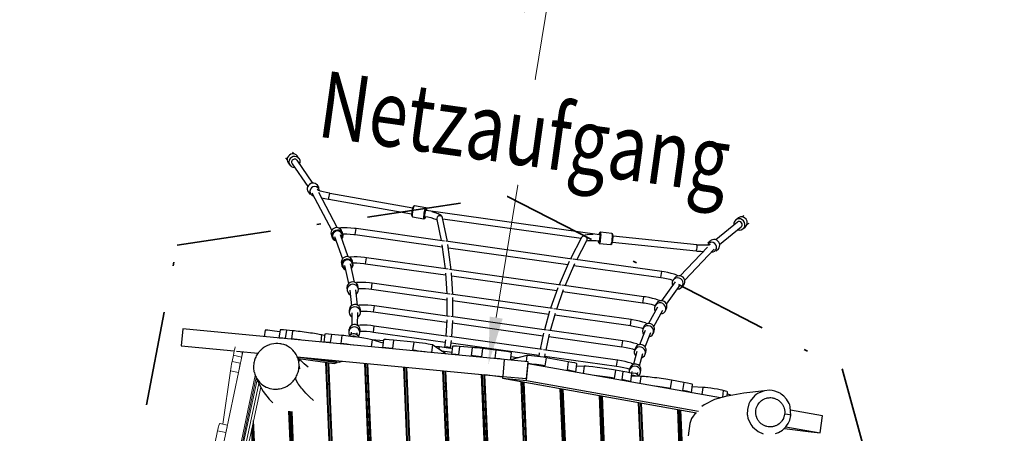
# Model space of a CAD drawing. Units: millimetres. Extents: x -338 to -151, y 67 to 176.
# Drawn here: x -308 to -282, y 129 to 140 of the extents above; entities that cross this region are included whole.
import ezdxf
from ezdxf.enums import TextEntityAlignment as Align

# ---------------------------------------------------------------- set-up
doc = ezdxf.new("R2010")
doc.units = ezdxf.units.MM
doc.header["$LTSCALE"] = 5
for name, pattern in [('AUSGEZOGEN', [0]), ('DASHDOT', [1, 0.5, -0.25, 0, -0.25]), ('DASHED2', [0.375, 0.25, -0.125])]:
    doc.linetypes.add(name, pattern=pattern)
for name, color, linetype, true_color in [('Bemaßung', 7, 'Continuous', 0x008000), ('Fallbereich', 7, 'Continuous', 0xe060a0), ('Ketten', 9, 'Continuous', 0x808080), ('Mechanische Komponenten allgemein', 9, 'Continuous', 0x808080), ('Netze', 5, 'Continuous', 0x0000ff), ('Pfosten', 7, 'Continuous', 0xc09000), ('Podestbrett', 7, 'Continuous', 0xc09000), ('Riegel', 7, 'Continuous', 0xc09000), ('Schraffur', 7, 'Continuous', 0x101010), ('Seitenwandbrett', 7, 'Continuous', 0xc09000), ('Text', 7, 'Continuous', 0x403000), ('Unterzug', 7, 'Continuous', 0xc09000)]:
    doc.layers.add(name, color=color, linetype=linetype, true_color=true_color)
doc.styles.add('Calibri', font='arial.ttf')
doc.dimstyles.new('ISO-25', dxfattribs={"dimtxt": 2.5, "dimasz": 2.5, "dimexe": 1.25, "dimexo": 0.625, "dimtad": 1, "dimtxsty": 'Standard', "dimcen": 2.5, "dimadec": 0, "dimazin": 0, "dimtfac": 1, "dimtmove": 0, "dimatfit": 3, "dimfxl": 1, "dimarcsym": 0})

# ---------------------------------------------------------------- blocks, each defined once
blk = doc.blocks.new('*D11')
at = {"layer": 'Bemaßung', "linetype": 'AUSGEZOGEN', "lineweight": 18, "true_color": 0x008000}
for points in [[(-328.353, 153.957), (-328.661, 151.796), (-328.044, 151.796)], [(-328.353, 91.957), (-328.044, 94.118), (-328.661, 94.118)]]:
    blk.add_hatch(color=96, dxfattribs=at).paths.add_polyline_path(points, flags=0)
at = {"layer": 'Bemaßung', "color": 96, "linetype": 'AUSGEZOGEN', "lineweight": 18, "true_color": 0x008000}
for p, q in [((-325.353, 153.957), (-329.764, 153.957)), ((-328.353, 151.796), (-328.353, 94.118)), ((-325.353, 91.957), (-329.764, 91.957))]:
    blk.add_line(p, q, dxfattribs=at)
at = {"color": 96, "linetype": 'AUSGEZOGEN', "lineweight": 18, "true_color": 0x008000}
blk.add_wipeout([(-328.6, 120.211), (-328.6, 125.703), (-332.551, 125.703), (-332.551, 120.211)], dxfattribs=at).dxf.layer = 'Bemaßung'
at = {"layer": 'Bemaßung', "color": 96, "linetype": 'AUSGEZOGEN', "lineweight": 18, "true_color": 0x008000, "style": 'Calibri', "width": 0.78634}
blk.add_text('6.20', height=2.4694, rotation=90, dxfattribs=at).set_placement((-329.34, 120.211), (-329.34, 125.485), align=Align.FIT)
blk = doc.blocks.new('*D12')
at = {"layer": 'Bemaßung', "linetype": 'AUSGEZOGEN', "lineweight": 18, "true_color": 0x008000}
for points in [[(-326.32, 86.284), (-324.159, 85.975), (-324.159, 86.592)], [(-266.32, 86.284), (-268.481, 86.592), (-268.481, 85.975)]]:
    blk.add_hatch(color=96, dxfattribs=at).paths.add_polyline_path(points, flags=0)
at = {"layer": 'Bemaßung', "color": 96, "linetype": 'AUSGEZOGEN', "lineweight": 18, "true_color": 0x008000}
for p, q in [((-326.32, 89.284), (-326.32, 84.873)), ((-266.32, 89.284), (-266.32, 84.873)), ((-324.159, 86.284), (-268.481, 86.284))]:
    blk.add_line(p, q, dxfattribs=at)
at = {"color": 96, "linetype": 'AUSGEZOGEN', "lineweight": 18, "true_color": 0x008000}
blk.add_wipeout([(-299.066, 86.531), (-293.574, 86.531), (-293.574, 90.482), (-299.066, 90.482)], dxfattribs=at).dxf.layer = 'Bemaßung'
at = {"layer": 'Bemaßung', "color": 96, "linetype": 'AUSGEZOGEN', "lineweight": 18, "true_color": 0x008000, "style": 'Calibri', "width": 0.78634}
blk.add_text('6.00', height=2.4694, dxfattribs=at).set_placement((-299.066, 87.271), (-293.792, 87.271), align=Align.FIT)
blk = doc.blocks.new('*D14')
at = {"layer": 'Bemaßung', "linetype": 'AUSGEZOGEN', "lineweight": 18, "true_color": 0x008000}
for points in [[(-292.105, 152.562), (-292.478, 151.372), (-292.13, 151.315)], [(-295.607, 131.146), (-295.234, 132.337), (-295.582, 132.393)]]:
    blk.add_hatch(color=96, dxfattribs=at).paths.add_polyline_path(points, flags=0)
at = {"layer": 'Bemaßung', "color": 96, "linetype": 'AUSGEZOGEN', "lineweight": 18, "true_color": 0x008000}
for p, q in [((-292.105, 152.562), (-292.105, 152.562)), ((-292.304, 151.343), (-295.408, 132.365)), ((-295.607, 131.146), (-295.607, 131.146))]:
    blk.add_line(p, q, dxfattribs=at)
at = {"color": 96, "linetype": 'AUSGEZOGEN', "lineweight": 18, "true_color": 0x008000}
blk.add_wipeout([(-294.248, 140.328), (-293.742, 143.426), (-295.97, 143.79), (-296.477, 140.693)], dxfattribs=at).dxf.layer = 'Bemaßung'
at = {"layer": 'Bemaßung', "color": 96, "linetype": 'AUSGEZOGEN', "lineweight": 18, "true_color": 0x008000, "style": 'Calibri', "width": 0.78634}
blk.add_text('2.17', height=1.4111, rotation=80.7126, dxfattribs=at).set_placement((-294.666, 140.397), (-294.18, 143.371), align=Align.FIT)
blk = doc.blocks.new('Kette_Verpressung_5_Glieder_nNn019')
at = {"layer": 'Mechanische Komponenten allgemein', "color": 8, "linetype": 'AUSGEZOGEN', "lineweight": 25, "true_color": 0x808080}
for centre, major_axis, start_param, end_param in [((-291.767, 130.683), (-0.148, 0.023), 4.326894, 5.214827), ((-291.757, 130.743), (0.148, -0.023), 0.609714, 2.087422)]:
    blk.add_ellipse(centre, major_axis=major_axis, ratio=0.980576, start_param=start_param, end_param=end_param, dxfattribs=at)
blk = doc.blocks.new('Kette_Verpressung_5_Glieder_nNn020')
at = {"layer": 'Mechanische Komponenten allgemein', "color": 8, "linetype": 'AUSGEZOGEN', "lineweight": 25, "true_color": 0x808080}
for centre, major_axis, start_param, end_param in [((-299.184, 131.787), (0.148, -0.023), 0.493447, 2.690111), ((-299.194, 131.727), (-0.148, 0.023), 4.226245, 5.239757)]:
    blk.add_ellipse(centre, major_axis=major_axis, ratio=0.980576, start_param=start_param, end_param=end_param, dxfattribs=at)
blk = doc.blocks.new('Kette_Verpressung_5_Glieder_nNn021')
at = {"layer": 'Mechanische Komponenten allgemein', "color": 8, "linetype": 'AUSGEZOGEN', "lineweight": 25, "true_color": 0x808080}
blk.add_ellipse((-296.709, 131.439), major_axis=(0.148, -0.023), ratio=0.980576, start_param=1.00352, end_param=2.201187, dxfattribs=at)
blk = doc.blocks.new('2_1_030_250_Netzaufgang_BT_nNn018')
at = {"layer": 'Ketten', "color": 8, "linetype": 'AUSGEZOGEN', "lineweight": 25, "true_color": 0x808080}
for p, q in [((-300.992, 136.601), (-300.948, 136.55)), ((-300.765, 136.705), (-300.804, 136.749)), ((-288.841, 135.068), (-288.89, 135.036)), ((-288.757, 134.836), (-288.7, 134.873))]:
    blk.add_line(p, q, dxfattribs=at)
at = {"layer": 'Mechanische Komponenten allgemein', "color": 8, "linetype": 'AUSGEZOGEN', "lineweight": 25, "true_color": 0x808080}
for p, q in [((-300.636, 136.587), (-300.682, 136.654)), ((-300.919, 136.47), (-300.873, 136.403)), ((-300.103, 135.81), (-300.149, 135.876)), ((-300.387, 135.693), (-300.341, 135.626)), ((-297.577, 135.332), (-297.599, 135.316)), ((-297.271, 135.281), (-297.572, 135.334)), ((-297.251, 135.254), (-297.267, 135.277)), ((-297.644, 135.065), (-297.628, 135.042)), ((-297.624, 135.038), (-297.323, 134.985)), ((-297.318, 134.987), (-297.295, 135.003)), ((-288.984, 135.01), (-289.047, 134.958)), ((-288.869, 134.716), (-288.807, 134.768)), ((-299.785, 134.566), (-299.762, 134.501)), ((-299.472, 134.58), (-299.495, 134.644)), ((-292.647, 134.628), (-292.667, 134.61)), ((-292.338, 134.598), (-292.641, 134.63)), ((-292.316, 134.573), (-292.333, 134.595)), ((-292.694, 134.357), (-292.677, 134.335)), ((-292.673, 134.332), (-292.369, 134.3)), ((-292.364, 134.302), (-292.343, 134.319)), ((-289.736, 134.391), (-289.794, 134.339)), ((-289.574, 134.135), (-289.516, 134.188)), ((-299.51, 133.798), (-299.496, 133.735)), ((-299.206, 133.812), (-299.22, 133.875)), ((-290.662, 133.428), (-290.706, 133.373)), ((-299.058, 133.112), (-299.064, 133.174)), ((-290.483, 133.172), (-290.439, 133.227)), ((-299.364, 133.155), (-299.357, 133.093)), ((-291.156, 132.741), (-291.187, 132.684)), ((-299.303, 132.556), (-299.304, 132.494)), ((-299.005, 132.512), (-299.004, 132.573)), ((-290.929, 132.531), (-290.898, 132.588)), ((-299.31, 132.054), (-299.317, 131.993)), ((-299.02, 131.952), (-299.013, 132.012)), ((-291.499, 132.11), (-291.522, 132.052)), ((-291.239, 131.952), (-291.215, 132.011)), ((-291.722, 131.549), (-291.738, 131.49)), ((-291.455, 131.392), (-291.439, 131.451)), ((-291.868, 131.007), (-291.877, 130.947)), ((-291.58, 130.906), (-291.571, 130.967))]:
    blk.add_line(p, q, dxfattribs=at)
for centre, major_axis, ratio, start_param, end_param in [((-300.8, 136.562), (0.124, 0.085), 0.965214, 0.062776, 3.204369), ((-300.754, 136.495), (-0.124, -0.085), 0.965214, 2.1351, 7.29083), ((-300.268, 135.785), (-0.124, -0.085), 0.965214, 3.20018, 6.341773), ((-300.219, 135.714), (-0.107, -0.073), 0.965214, 2.664471, 7.066848), ((-297.617, 135.189), (-0.023, -0.128), 0.175185, 3.342131, 6.091024), ((-297.598, 135.186), (0.026, 0.148), 0.175185, 0.004188, 3.145781), ((-297.297, 135.133), (-0.026, -0.148), 0.175185, 2.949432, 6.483723), ((-297.278, 135.129), (0.023, 0.128), 0.175185, 5.392635, 10.321488), ((-288.958, 134.837), (-0.096, 0.116), 0.965214, 2.133773, 7.289711), ((-288.896, 134.889), (0.096, -0.116), 0.965214, 6.224598, 9.36619), ((-299.64, 134.605), (0.141, 0.051), 0.975421, 6.20248, 9.344073), ((-299.617, 134.541), (-0.141, -0.051), 0.975421, 2.133721, 7.290477), ((-299.616, 134.536), (0.122, 0.044), 0.975421, 5.375246, 10.334598), ((-292.677, 134.483), (0.013, 0.129), 0.175185, 2.244905, 7.17378), ((-292.657, 134.481), (-0.016, -0.149), 0.175185, 6.078459, 9.612751), ((-292.353, 134.449), (0.016, 0.149), 0.175185, 3.133216, 6.274808), ((-292.334, 134.447), (-0.013, -0.129), 0.175185, 0.187973, 2.936866), ((-289.688, 134.234), (-0.0876, 0.0961), 0.967873, 2.308885, 6.710399), ((-289.626, 134.289), (-0.101, 0.111), 0.967873, 3.228713, 6.370306), ((-299.365, 133.836), (0.146, 0.033), 0.97791, 0.039402, 3.180995), ((-299.351, 133.773), (-0.146, -0.033), 0.97791, 2.135518, 7.291173), ((-299.35, 133.769), (0.127, 0.028), 0.97791, 5.376922, 10.329657), ((-290.595, 133.273), (-0.116, 0.095), 0.973776, 2.226044, 7.383088), ((-290.55, 133.327), (0.116, -0.095), 0.973776, 6.229893, 9.371486), ((-299.214, 133.164), (0.149, 0.015), 0.979454, 6.244331, 9.385923), ((-299.208, 133.102), (-0.149, -0.015), 0.979454, 2.133588, 7.289259), ((-299.154, 132.503), (-0.15, 0.002), 0.980285, 2.134642, 7.290926), ((-299.153, 132.564), (0.15, -0.002), 0.980285, 0.07415, 3.215743), ((-291.058, 132.608), (-0.132, 0.072), 0.97791, 2.133361, 7.289355), ((-291.027, 132.665), (0.132, -0.072), 0.97791, 6.247972, 9.389565), ((-299.169, 131.972), (-0.149, 0.019), 0.980576, 2.494108, 7.010837), ((-299.161, 132.033), (0.149, -0.019), 0.980576, 6.268364, 9.409957), ((-291.38, 132.002), (-0.139, 0.056), 0.979454, 2.135605, 7.290956), ((-291.357, 132.06), (0.139, -0.056), 0.979454, 0.043043, 3.184636), ((-291.597, 131.441), (-0.145, 0.039), 0.980285, 2.13371, 7.290138), ((-291.581, 131.5), (0.145, -0.039), 0.980285, 6.213223, 9.354816), ((-291.729, 130.927), (-0.148, 0.023), 0.980576, 2.453996, 6.611536), ((-291.719, 130.987), (0.148, -0.023), 0.980576, 0.01901, 3.160602)]:
    blk.add_ellipse(centre, major_axis=major_axis, ratio=ratio, start_param=start_param, end_param=end_param, dxfattribs=at)
at = {"layer": 'Netze', "color": 5, "linetype": 'AUSGEZOGEN', "lineweight": 25, "true_color": 0x0000ff}
for p, q in [((-300.815, 136.442), (-300.403, 135.84)), ((-300.271, 135.931), (-300.688, 136.54)), ((-300.291, 135.677), (-299.769, 134.678)), ((-300.115, 135.74), (-300.155, 135.762)), ((-300.067, 135.722), (-300.115, 135.74)), ((-299.626, 134.751), (-300.112, 135.68)), ((-299.998, 135.7), (-300.069, 135.722)), ((-300.037, 135.545), (-299.95, 135.524)), ((-299.916, 135.68), (-299.998, 135.7)), ((-299.95, 135.524), (-299.855, 135.504)), ((-299.827, 135.662), (-299.916, 135.68)), ((-297.621, 135.271), (-299.819, 135.661)), ((-299.847, 135.503), (-297.649, 135.114)), ((-297.292, 135.05), (-297.221, 135.036)), ((-292.669, 134.563), (-297.263, 135.209)), ((-297.221, 135.036), (-297.139, 135.016)), ((-297.139, 135.016), (-297.068, 134.995)), ((-297.023, 135.148), (-297.1, 135.171)), ((-297.077, 134.998), (-297.02, 134.976)), ((-296.949, 135.119), (-297.013, 135.144)), ((-296.901, 135.095), (-296.949, 135.119)), ((-296.86, 135.063), (-296.889, 135.087)), ((-296.841, 135.039), (-296.849, 135.052)), ((-296.7, 134.383), (-296.827, 135.007)), ((-296.822, 134.985), (-293.154, 134.47)), ((-299.527, 134.742), (-299.572, 134.736)), ((-299.441, 134.746), (-299.515, 134.743)), ((-299.355, 134.745), (-299.441, 134.746)), ((-299.261, 134.739), (-299.355, 134.745)), ((-299.162, 134.729), (-299.261, 134.739)), ((-299.122, 134.724), (-299.162, 134.729)), ((-299.144, 134.565), (-299.122, 134.724)), ((-296.773, 134.393), (-299.122, 134.724)), ((-297.02, 134.976), (-296.983, 134.957)), ((-296.981, 134.967), (-296.868, 134.407)), ((-289.009, 134.899), (-289.579, 134.428)), ((-289.481, 134.302), (-288.915, 134.769)), ((-299.693, 134.515), (-299.482, 133.926)), ((-299.331, 133.979), (-299.538, 134.557)), ((-299.474, 134.585), (-299.444, 134.587)), ((-299.444, 134.587), (-299.363, 134.585)), ((-299.363, 134.585), (-299.275, 134.58)), ((-299.275, 134.58), (-299.182, 134.57)), ((-299.182, 134.57), (-299.144, 134.565)), ((-299.144, 134.565), (-296.838, 134.241)), ((-293.144, 134.49), (-293.437, 133.925)), ((-293.121, 134.516), (-293.134, 134.502)), ((-293.061, 134.549), (-293.097, 134.534)), ((-292.996, 134.564), (-293.048, 134.553)), ((-292.927, 134.57), (-292.996, 134.564)), ((-292.836, 134.572), (-292.916, 134.571)), ((-290.087, 134.293), (-292.308, 134.525)), ((-296.845, 134.292), (-296.763, 133.659)), ((-293.396, 133.919), (-296.742, 134.389)), ((-296.599, 133.636), (-296.685, 134.3)), ((-296.675, 134.218), (-293.508, 133.773)), ((-293.27, 133.901), (-293.006, 134.408)), ((-293.007, 134.398), (-292.967, 134.407)), ((-292.967, 134.407), (-292.906, 134.412)), ((-292.916, 134.411), (-292.841, 134.412)), ((-292.841, 134.412), (-292.756, 134.409)), ((-292.756, 134.409), (-292.685, 134.403)), ((-292.324, 134.366), (-290.104, 134.134)), ((-289.801, 134.231), (-290.524, 133.471)), ((-290.063, 134.29), (-290.087, 134.293)), ((-289.973, 134.284), (-290.063, 134.29)), ((-289.89, 134.282), (-289.973, 134.284)), ((-289.818, 134.284), (-289.89, 134.282)), ((-289.772, 134.289), (-289.822, 134.284)), ((-289.729, 134.3), (-289.772, 134.289)), ((-299.261, 133.97), (-299.291, 133.965)), ((-299.177, 133.975), (-299.249, 133.97)), ((-299.093, 133.974), (-299.177, 133.975)), ((-299, 133.969), (-299.093, 133.974)), ((-298.901, 133.959), (-299, 133.969)), ((-298.846, 133.952), (-298.901, 133.959)), ((-298.868, 133.794), (-298.846, 133.952)), ((-296.676, 133.647), (-298.846, 133.952)), ((-290.407, 133.362), (-289.629, 134.179)), ((-290.104, 134.134), (-290.078, 134.131)), ((-290.078, 134.131), (-289.982, 134.124)), ((-289.982, 134.124), (-289.904, 134.122)), ((-299.427, 133.749), (-299.319, 133.268)), ((-299.163, 133.303), (-299.272, 133.79)), ((-299.206, 133.813), (-299.179, 133.815)), ((-299.179, 133.815), (-299.1, 133.814)), ((-299.1, 133.814), (-299.013, 133.809)), ((-299.013, 133.809), (-298.92, 133.8)), ((-298.92, 133.8), (-298.868, 133.794)), ((-298.868, 133.794), (-296.747, 133.495)), ((-293.475, 133.849), (-293.74, 133.234)), ((-293.576, 133.211), (-293.323, 133.797)), ((-291.016, 133.584), (-293.365, 133.914)), ((-293.344, 133.75), (-291.038, 133.426)), ((-296.75, 133.546), (-296.718, 132.999)), ((-293.695, 133.228), (-296.645, 133.643)), ((-296.556, 132.977), (-296.59, 133.554)), ((-296.585, 133.473), (-293.799, 133.081)), ((-291.038, 133.426), (-291.016, 133.584)), ((-291.038, 133.426), (-290.982, 133.417)), ((-290.956, 133.575), (-291.016, 133.584)), ((-290.858, 133.557), (-290.956, 133.575)), ((-290.768, 133.536), (-290.858, 133.557)), ((-290.687, 133.514), (-290.768, 133.536)), ((-290.62, 133.49), (-290.687, 133.514)), ((-290.58, 133.472), (-290.609, 133.486)), ((-299.118, 133.294), (-299.137, 133.291)), ((-299.036, 133.3), (-299.106, 133.295)), ((-298.954, 133.3), (-299.036, 133.3)), ((-298.861, 133.295), (-298.954, 133.3)), ((-298.763, 133.286), (-298.861, 133.295)), ((-298.694, 133.277), (-298.763, 133.286)), ((-298.716, 133.119), (-298.694, 133.277)), ((-296.637, 132.988), (-298.694, 133.277)), ((-293.772, 133.158), (-293.963, 132.612)), ((-291.494, 132.919), (-293.664, 133.224)), ((-290.661, 133.31), (-291.02, 132.811)), ((-290.982, 133.417), (-290.89, 133.4)), ((-290.89, 133.4), (-290.805, 133.381)), ((-290.89, 132.719), (-290.524, 133.227)), ((-290.805, 133.381), (-290.729, 133.36)), ((-299.287, 133.093), (-299.245, 132.68)), ((-299.086, 132.695), (-299.127, 133.103)), ((-299.061, 133.138), (-299.038, 133.14)), ((-299.038, 133.14), (-298.96, 133.14)), ((-298.96, 133.14), (-298.874, 133.136)), ((-298.874, 133.136), (-298.781, 133.127)), ((-298.781, 133.127), (-298.716, 133.119)), ((-298.716, 133.119), (-296.713, 132.837)), ((-293.913, 132.605), (-296.606, 132.984)), ((-293.802, 132.59), (-293.621, 133.106)), ((-293.637, 133.058), (-291.516, 132.76)), ((-291.516, 132.76), (-291.494, 132.919)), ((-291.449, 132.912), (-291.494, 132.919)), ((-291.352, 132.895), (-291.449, 132.912)), ((-298.985, 132.697), (-299.053, 132.691)), ((-298.904, 132.697), (-298.985, 132.697)), ((-298.813, 132.693), (-298.904, 132.697)), ((-298.715, 132.685), (-298.813, 132.693)), ((-298.633, 132.674), (-298.715, 132.685)), ((-298.656, 132.516), (-298.633, 132.674)), ((-296.641, 132.394), (-298.633, 132.674)), ((-296.712, 132.887), (-296.716, 132.405)), ((-296.556, 132.383), (-296.553, 132.895)), ((-296.553, 132.815), (-294.011, 132.457)), ((-291.516, 132.76), (-291.474, 132.754)), ((-291.474, 132.754), (-291.382, 132.738)), ((-291.382, 132.738), (-291.296, 132.719)), ((-291.128, 132.645), (-291.368, 132.207)), ((-291.26, 132.874), (-291.352, 132.895)), ((-291.296, 132.719), (-291.219, 132.697)), ((-291.177, 132.852), (-291.26, 132.874)), ((-291.219, 132.697), (-291.186, 132.686)), ((-291.108, 132.828), (-291.177, 132.852)), ((-291.062, 132.808), (-291.097, 132.824)), ((-299.234, 132.494), (-299.239, 132.158)), ((-299.08, 132.156), (-299.075, 132.504)), ((-298.986, 132.537), (-298.91, 132.537)), ((-298.91, 132.537), (-298.824, 132.534)), ((-298.824, 132.534), (-298.733, 132.526)), ((-298.733, 132.526), (-298.656, 132.516)), ((-298.656, 132.516), (-296.721, 132.244)), ((-294.073, 132.034), (-296.61, 132.39)), ((-293.989, 132.535), (-294.127, 132.041)), ((-293.968, 132.019), (-293.838, 132.483)), ((-291.826, 132.312), (-293.882, 132.601)), ((-293.852, 132.435), (-291.848, 132.153)), ((-291.227, 132.131), (-290.991, 132.563)), ((-299.012, 132.162), (-299.08, 132.156)), ((-298.922, 132.164), (-299.001, 132.163)), ((-298.831, 132.16), (-298.922, 132.164)), ((-298.734, 132.152), (-298.831, 132.16)), ((-298.641, 132.141), (-298.734, 132.152)), ((-298.664, 131.982), (-298.641, 132.141)), ((-296.676, 131.865), (-298.641, 132.141)), ((-296.717, 132.308), (-296.746, 131.874)), ((-296.587, 131.852), (-296.558, 132.286)), ((-296.562, 132.222), (-294.165, 131.885)), ((-291.848, 132.153), (-291.826, 132.312)), ((-291.848, 132.153), (-291.819, 132.149)), ((-291.795, 132.307), (-291.826, 132.312)), ((-291.819, 132.149), (-291.727, 132.133)), ((-291.697, 132.29), (-291.795, 132.307)), ((-291.727, 132.133), (-291.639, 132.114)), ((-291.604, 132.27), (-291.697, 132.29)), ((-291.639, 132.114), (-291.561, 132.093)), ((-291.52, 132.248), (-291.604, 132.27)), ((-291.448, 132.224), (-291.52, 132.248)), ((-291.396, 132.203), (-291.438, 132.22)), ((-299.249, 131.98), (-299.257, 131.916)), ((-299.097, 131.905), (-299.09, 131.957)), ((-299.001, 132.003), (-298.927, 132.004)), ((-298.927, 132.004), (-298.842, 132.001)), ((-298.842, 132.001), (-298.751, 131.993)), ((-298.751, 131.993), (-298.664, 131.982)), ((-298.664, 131.982), (-296.761, 131.715)), ((-294.186, 131.515), (-296.645, 131.86)), ((-294.152, 131.948), (-294.244, 131.523)), ((-294.085, 131.501), (-293.993, 131.926)), ((-292.05, 131.749), (-294.042, 132.029)), ((-294.007, 131.863), (-292.072, 131.591)), ((-291.457, 132.025), (-291.609, 131.644)), ((-291.561, 132.093), (-291.512, 132.077)), ((-291.46, 131.586), (-291.306, 131.972)), ((-296.753, 131.779), (-296.78, 131.57)), ((-296.62, 131.556), (-296.594, 131.757)), ((-296.603, 131.693), (-294.273, 131.365)), ((-292.072, 131.591), (-292.05, 131.749)), ((-291.933, 131.73), (-292.032, 131.747)), ((-291.839, 131.71), (-291.933, 131.73)), ((-291.754, 131.688), (-291.839, 131.71)), ((-291.681, 131.665), (-291.754, 131.688)), ((-291.623, 131.641), (-291.67, 131.661)), ((-294.263, 131.429), (-294.278, 131.33)), ((-292.189, 131.234), (-294.155, 131.51)), ((-294.12, 131.306), (-294.105, 131.407)), ((-294.114, 131.343), (-292.212, 131.076)), ((-292.055, 131.588), (-291.962, 131.573)), ((-291.962, 131.573), (-291.874, 131.554)), ((-291.874, 131.554), (-291.794, 131.534)), ((-291.794, 131.534), (-291.732, 131.514)), ((-291.673, 131.463), (-291.764, 131.127)), ((-291.61, 131.086), (-291.522, 131.411)), ((-292.212, 131.076), (-292.189, 131.234)), ((-292.205, 131.075), (-292.112, 131.06)), ((-292.083, 131.217), (-292.183, 131.233)), ((-291.989, 131.198), (-292.083, 131.217)), ((-291.903, 131.176), (-291.989, 131.198)), ((-291.828, 131.152), (-291.903, 131.176)), ((-291.764, 131.127), (-291.818, 131.149)), ((-292.112, 131.06), (-292.023, 131.041)), ((-292.023, 131.041), (-291.942, 131.021)), ((-291.942, 131.021), (-291.875, 131)), ((-291.809, 130.934), (-291.816, 130.884)), ((-291.659, 130.854), (-291.65, 130.912))]:
    blk.add_line(p, q, dxfattribs=at)
for centre, major_axis, ratio, start_param, end_param in [((-300.752, 136.491), (0.066, 0.0452), 0.965214, 0.062776, 3.204369), ((-299.833, 135.582), (0.0139, 0.0788), 0.175185, 0.004188, 3.145781), ((-296.904, 134.987), (-0.0784, -0.0159), 0.978233, 3.201373, 6.342965), ((-288.962, 134.834), (-0.051, 0.0617), 0.965214, 3.078817, 6.220409), ((-293.075, 134.449), (0.071, -0.0369), 0.978233, 6.223405, 9.364998), ((-290.095, 134.213), (-0.0083, -0.0796), 0.175185, 6.278997, 9.420589)]:
    blk.add_ellipse(centre, major_axis=major_axis, ratio=ratio, start_param=start_param, end_param=end_param, dxfattribs=at)
for name in ['Kette_Verpressung_5_Glieder_nNn020', 'Kette_Verpressung_5_Glieder_nNn021', 'Kette_Verpressung_5_Glieder_nNn019']:
    blk.add_blockref(name, (0, 0))
blk = doc.blocks.new('Seite 1_nNn025')
at = {"layer": 'Riegel', "color": 42, "linetype": 'AUSGEZOGEN', "lineweight": 25, "true_color": 0xc09000}
for p, q in [((-303.715, 132.064), (-303.758, 131.616)), ((-295.191, 131.254), (-303.715, 132.064)), ((-303.758, 131.616), (-302.352, 131.482)), ((-302.297, 131.477), (-301.72, 131.422)), ((-300.682, 131.324), (-295.233, 130.806)), ((-295.191, 131.254), (-295.233, 130.806)), ((-294.563, 131.195), (-295.191, 131.254)), ((-294.605, 130.747), (-294.563, 131.195)), ((-294.599, 130.693), (-294.557, 131.142)), ((-289.459, 130.236), (-294.557, 131.142)), ((-295.234, 130.806), (-295.239, 130.755)), ((-295.239, 130.755), (-294.599, 130.693)), ((-295.239, 130.755), (-290.097, 129.841)), ((-295.233, 130.806), (-294.605, 130.747)), ((-294.599, 130.693), (-290.042, 129.883)), ((-286.757, 129.756), (-287.601, 129.906)), ((-286.818, 129.31), (-286.757, 129.756)), ((-287.763, 129.426), (-287.132, 129.34)), ((-287.723, 129.471), (-286.818, 129.31)), ((-287.132, 129.34), (-286.818, 129.31))]:
    blk.add_line(p, q, dxfattribs=at)
at = {"layer": 'Seitenwandbrett', "color": 42, "linetype": 'AUSGEZOGEN', "lineweight": 25, "true_color": 0xc09000}
for p, q in [((-301.536, 132.03), (-301.559, 131.859)), ((-301.137, 132.036), (-301.166, 131.822)), ((-300.97, 132.031), (-300.999, 131.813)), ((-300.804, 132.015), (-300.97, 132.031)), ((-300.804, 132.015), (-300.834, 131.797)), ((-300.035, 131.905), (-300.06, 131.717)), ((-299.956, 131.887), (-300.035, 131.905)), ((-299.951, 131.925), (-299.98, 131.709)), ((-299.777, 131.92), (-299.807, 131.702)), ((-299.496, 131.892), (-299.777, 131.92)), ((-299.496, 131.892), (-299.525, 131.674)), ((-298.696, 131.773), (-298.721, 131.59)), ((-298.404, 131.684), (-298.696, 131.773)), ((-298.391, 131.774), (-298.42, 131.561)), ((-298.129, 131.766), (-298.158, 131.548)), ((-297.592, 131.714), (-298.129, 131.766)), ((-297.592, 131.714), (-297.622, 131.496)), ((-297.097, 131.639), (-297.124, 131.438)), ((-296.744, 131.402), (-297.097, 131.639)), ((-296.565, 131.6), (-296.594, 131.388)), ((-296.376, 131.599), (-296.406, 131.381)), ((-296.044, 131.571), (-296.376, 131.599)), ((-296.044, 131.571), (-296.074, 131.354)), ((-295.767, 131.543), (-295.796, 131.325)), ((-295.418, 131.503), (-295.767, 131.543)), ((-295.418, 131.503), (-295.447, 131.285)), ((-295.025, 131.239), (-294.998, 131.434)), ((-294.591, 131.361), (-295.024, 131.248)), ((-294.591, 131.361), (-294.613, 131.199)), ((-300.681, 131.322), (-299.622, 131.177)), ((-300.641, 131.277), (-299.7, 131.148)), ((-300.311, 131.289), (-299.573, 131.185)), ((-299.7, 131.148), (-299.622, 131.177)), ((-299.573, 131.185), (-299.487, 131.21)), ((-294.085, 131.3), (-294.115, 131.083)), ((-293.497, 131.195), (-294.085, 131.3)), ((-293.497, 131.195), (-293.526, 130.977)), ((-293.294, 130.921), (-293.264, 131.139)), ((-293.073, 131.073), (-293.274, 131.064)), ((-293.073, 131.073), (-293.099, 130.883)), ((-292.245, 130.971), (-292.274, 130.753)), ((-292.047, 130.936), (-292.245, 130.971)), ((-292.047, 130.936), (-292.077, 130.718)), ((-291.84, 130.661), (-291.81, 130.879)), ((-291.569, 130.806), (-291.819, 130.812)), ((-291.569, 130.806), (-291.594, 130.615)), ((-290.76, 130.704), (-290.789, 130.487)), ((-290.434, 130.646), (-290.76, 130.704)), ((-290.434, 130.646), (-290.463, 130.428)), ((-290.227, 130.372), (-290.197, 130.589)), ((-289.927, 130.512), (-290.205, 130.53)), ((-289.927, 130.512), (-289.952, 130.323)), ((-289.385, 130.434), (-289.409, 130.25)), ((-289.287, 130.401), (-289.385, 130.434)), ((-289.284, 130.282), (-289.27, 130.391))]:
    blk.add_line(p, q, dxfattribs=at)
for points in [[(-298.395, 131.749), (-298.488, 131.757), (-298.599, 131.766), (-298.695, 131.773)], [(-296.913, 131.586), (-297.043, 131.602)], [(-296.93, 131.548), (-296.93, 131.548), (-296.931, 131.542), (-296.931, 131.54), (-296.933, 131.531), (-296.933, 131.529)], [(-296.933, 131.529), (-296.933, 131.531), (-296.931, 131.54), (-296.931, 131.542)], [(-296.931, 131.542), (-296.93, 131.548), (-296.928, 131.555), (-296.928, 131.555), (-296.926, 131.562), (-296.922, 131.573), (-296.919, 131.581), (-296.916, 131.586), (-296.913, 131.586)], [(-296.913, 131.586), (-296.916, 131.586), (-296.919, 131.581), (-296.922, 131.573), (-296.926, 131.562), (-296.928, 131.555), (-296.929, 131.549)], [(-296.572, 131.544), (-296.671, 131.557), (-296.913, 131.586)], [(-296.867, 131.485), (-296.71, 131.465), (-296.585, 131.45)], [(-294.83, 131.298), (-294.908, 131.31), (-294.955, 131.317), (-295.013, 131.325)]]:
    blk.add_lwpolyline(points, dxfattribs=at)
for centre, major_axis, start_param, end_param in [((-301.239, 131.99), (-0.297, 0.04), 4.390964, 6.282236), ((-300.642, 131.971), (-0.495, 0.067), 5.441207, 6.33691), ((-300.476, 131.955), (-0.495, 0.067), 3.618812, 5.441207), ((-299.457, 131.86), (-0.495, 0.067), 5.421279, 6.370419), ((-299.176, 131.832), (-0.495, 0.067), 3.401474, 5.421279), ((-300.671, 131.753), (-0.495, 0.067), 5.441207, 6.178272), ((-300.506, 131.737), (-0.495, 0.067), 4.748924, 5.441207), ((-299.486, 131.642), (-0.495, 0.067), 5.421279, 6.256926), ((-299.205, 131.614), (-0.495, 0.067), 4.692411, 5.421279), ((-297.599, 131.668), (-0.793, 0.107), 5.450421, 6.316655), ((-297.393, 131.678), (-0.297, 0.04), 3.229305, 5.450421), ((-295.773, 131.495), (-0.793, 0.107), 5.582793, 6.335023), ((-297.628, 131.45), (-0.793, 0.107), 5.450421, 6.169509), ((-297.423, 131.46), (-0.297, 0.04), 4.262287, 5.450421), ((-295.802, 131.277), (-0.793, 0.107), 5.582793, 6.182771), ((-295.47, 131.249), (-0.793, 0.107), 5.141789, 5.582793), ((-295.441, 131.467), (-0.793, 0.107), 5.141789, 5.582793), ((-295.296, 131.474), (-0.297, 0.04), 3.141593, 5.141789), ((-294.295, 131.32), (-0.297, 0.04), 3.933476, 6.178748), ((-295.325, 131.257), (-0.297, 0.04), 4.518209, 5.141789), ((-294.325, 131.102), (-0.297, 0.04), 3.933476, 5.595945), ((-294.057, 131.246), (-0.793, 0.107), 3.141593, 3.933476), ((-292.592, 131.003), (-0.495, 0.067), 3.941812, 6.047932), ((-294.087, 131.028), (-0.793, 0.107), 3.037045, 3.933476), ((-292.621, 130.785), (-0.495, 0.067), 3.941812, 5.079997), ((-292.603, 130.986), (-0.793, 0.107), 3.141593, 3.941812), ((-292.632, 130.769), (-0.793, 0.107), 3.077263, 3.941812), ((-291.108, 130.736), (-0.495, 0.067), 3.93993, 5.9139), ((-291.137, 130.518), (-0.495, 0.067), 3.93993, 4.967735), ((-290.99, 130.697), (-0.793, 0.107), 3.141593, 3.93993), ((-291.02, 130.479), (-0.793, 0.107), 3.162474, 3.93993), ((-289.676, 130.471), (-0.297, 0.04), 3.354727, 5.725324), ((-290.062, 130.498), (-0.793, 0.107), 3.141593, 3.354727), ((-289.489, 130.35), (-0.297, 0.04), 3.160947, 3.927571)]:
    blk.add_ellipse(centre, major_axis=major_axis, ratio=0.043167, start_param=start_param, end_param=end_param, dxfattribs=at)
blk = doc.blocks.new('Ansicht-D_nNn016')
at = {"layer": 'Fallbereich', "color": 233, "linetype": 'DASHED2', "lineweight": 50, "true_color": 0xe060a0}
for centre, start, end in [((-301.602, 131.647), 82.2937, 167.9874), ((-288.508, 129.875), 2.9649, 82.2937)]:
    blk.add_arc(centre, 22, start, end, dxfattribs=at)
at = {"layer": 'Pfosten', "color": 42, "linetype": 'AUSGEZOGEN', "lineweight": 25, "true_color": 0xc09000}
for p, q in [((-300.496, 131.139), (-300.677, 131.311)), ((-300.614, 131.204), (-300.67, 131.3)), ((-300.635, 131.076), (-300.624, 131.008)), ((-300.396, 131.051), (-300.496, 131.139)), ((-301.772, 130.764), (-301.677, 130.562)), ((-301.677, 130.562), (-301.585, 130.406)), ((-299.848, 130.582), (-299.879, 130.609)), ((-301.585, 130.406), (-301.424, 130.205)), ((-288.841, 130.356), (-289.327, 130.275)), ((-288.296, 130.423), (-288.841, 130.356)), ((-301.424, 130.205), (-301.333, 130.107)), ((-289.891, 130.052), (-289.955, 130.005)), ((-289.616, 130.188), (-289.891, 130.052)), ((-289.327, 130.275), (-289.616, 130.188)), ((-290.113, 129.844), (-290.228, 129.685)), ((-300.869, 129.625), (-300.837, 129.592)), ((-290.271, 129.552), (-290.319, 129.23)), ((-290.228, 129.685), (-290.271, 129.552))]:
    blk.add_line(p, q, dxfattribs=at)
for points in [[(-300.75, 130.73), (-300.731, 130.758), (-300.714, 130.786), (-300.698, 130.816), (-300.684, 130.848), (-300.671, 130.88), (-300.66, 130.914), (-300.651, 130.948), (-300.644, 130.984), (-300.638, 131.019), (-300.637, 131.036), (-300.635, 131.056), (-300.634, 131.091), (-300.635, 131.127), (-300.639, 131.162), (-300.644, 131.197), (-300.651, 131.23), (-300.66, 131.263), (-300.67, 131.295), (-300.682, 131.323), (-300.682, 131.325), (-300.696, 131.354), (-300.711, 131.382), (-300.727, 131.409), (-300.744, 131.435), (-300.762, 131.459), (-300.802, 131.503), (-300.844, 131.542), (-300.856, 131.552), (-300.889, 131.576), (-300.937, 131.606), (-300.986, 131.63), (-301.037, 131.649), (-301.089, 131.663), (-301.12, 131.669), (-301.143, 131.673), (-301.197, 131.677), (-301.252, 131.677), (-301.307, 131.672), (-301.362, 131.661), (-301.412, 131.647), (-301.416, 131.645), (-301.47, 131.624), (-301.521, 131.599), (-301.557, 131.577), (-301.569, 131.568), (-301.615, 131.534), (-301.658, 131.494), (-301.663, 131.489), (-301.678, 131.473), (-301.698, 131.45), (-301.717, 131.427), (-301.734, 131.401), (-301.751, 131.375), (-301.767, 131.347), (-301.782, 131.318), (-301.795, 131.288), (-301.806, 131.258), (-301.815, 131.232), (-301.816, 131.226), (-301.825, 131.194), (-301.832, 131.161), (-301.837, 131.127), (-301.84, 131.093), (-301.841, 131.059), (-301.84, 131.026), (-301.838, 130.993), (-301.833, 130.96), (-301.829, 130.938), (-301.827, 130.929), (-301.82, 130.897), (-301.811, 130.867), (-301.8, 130.838), (-301.788, 130.81), (-301.775, 130.783), (-301.761, 130.757), (-301.746, 130.732), (-301.712, 130.686), (-301.704, 130.675), (-301.686, 130.655), (-301.676, 130.644), (-301.636, 130.607), (-301.594, 130.574), (-301.55, 130.546), (-301.504, 130.522), (-301.469, 130.507), (-301.457, 130.502), (-301.408, 130.487), (-301.359, 130.476), (-301.309, 130.469), (-301.257, 130.467), (-301.206, 130.469), (-301.18, 130.471), (-301.154, 130.475), (-301.103, 130.486), (-301.052, 130.502), (-301.001, 130.522), (-300.951, 130.548), (-300.905, 130.577), (-300.903, 130.578), (-300.855, 130.615), (-300.833, 130.635), (-300.811, 130.657), (-300.789, 130.68), (-300.769, 130.704)], [(-287.781, 129.988), (-287.769, 129.952), (-287.765, 129.933), (-287.762, 129.914), (-287.757, 129.877), (-287.757, 129.839), (-287.76, 129.801), (-287.763, 129.783), (-287.767, 129.764), (-287.777, 129.727), (-287.784, 129.709), (-287.791, 129.692), (-287.808, 129.658), (-287.829, 129.626), (-287.84, 129.611), (-287.848, 129.601), (-287.852, 129.597), (-287.865, 129.583), (-287.878, 129.569), (-287.892, 129.557), (-287.907, 129.545), (-287.938, 129.523), (-287.971, 129.505), (-287.988, 129.497), (-288.006, 129.49), (-288.03, 129.482), (-288.041, 129.479), (-288.06, 129.474), (-288.078, 129.471), (-288.116, 129.467), (-288.134, 129.466), (-288.153, 129.466), (-288.191, 129.469), (-288.228, 129.476), (-288.246, 129.481), (-288.247, 129.482), (-288.264, 129.487), (-288.299, 129.501), (-288.332, 129.519), (-288.348, 129.529), (-288.364, 129.539), (-288.379, 129.551), (-288.394, 129.563), (-288.421, 129.59), (-288.43, 129.6), (-288.445, 129.619), (-288.456, 129.634), (-288.466, 129.65), (-288.476, 129.667), (-288.485, 129.684), (-288.492, 129.701), (-288.499, 129.719), (-288.511, 129.755), (-288.515, 129.773), (-288.519, 129.792), (-288.52, 129.8), (-288.523, 129.83), (-288.524, 129.868), (-288.522, 129.887), (-288.52, 129.906), (-288.514, 129.943), (-288.509, 129.962), (-288.503, 129.98), (-288.489, 130.015), (-288.488, 130.017), (-288.481, 130.032), (-288.472, 130.049), (-288.452, 130.081), (-288.428, 130.11), (-288.415, 130.124), (-288.402, 130.138), (-288.373, 130.162), (-288.345, 130.182), (-288.342, 130.184), (-288.326, 130.193), (-288.309, 130.202), (-288.292, 130.21), (-288.274, 130.217), (-288.239, 130.228), (-288.22, 130.233), (-288.202, 130.236), (-288.183, 130.239), (-288.164, 130.24), (-288.145, 130.241), (-288.136, 130.241), (-288.127, 130.241), (-288.089, 130.237), (-288.071, 130.234), (-288.052, 130.23), (-288.034, 130.225), (-288.016, 130.22), (-287.981, 130.205), (-287.948, 130.188), (-287.932, 130.178), (-287.929, 130.176), (-287.916, 130.167), (-287.901, 130.156), (-287.886, 130.143), (-287.86, 130.117), (-287.835, 130.088), (-287.824, 130.072), (-287.814, 130.056), (-287.804, 130.04), (-287.796, 130.023), (-287.789, 130.007)]]:
    blk.add_lwpolyline(points, close=True, dxfattribs=at)
for points in [[(-300.252, 130.164), (-300.359, 130.266), (-300.452, 130.361), (-300.546, 130.464), (-300.57, 130.491), (-300.653, 130.599), (-300.665, 130.617), (-300.72, 130.729), (-300.731, 130.758)], [(-288.001, 129.286), (-287.919, 129.318), (-287.815, 129.381), (-287.726, 129.467), (-287.705, 129.494), (-287.665, 129.553), (-287.624, 129.641), (-287.592, 129.77), (-287.607, 129.998), (-287.622, 130.048), (-287.636, 130.083), (-287.706, 130.204), (-287.776, 130.281), (-287.848, 130.338), (-287.877, 130.356), (-288.019, 130.416), (-288.091, 130.431), (-288.163, 130.436), (-288.296, 130.423), (-288.318, 130.417), (-288.48, 130.347), (-288.522, 130.317), (-288.544, 130.299), (-288.672, 130.145), (-288.696, 130.097), (-288.707, 130.074), (-288.745, 129.929), (-288.748, 129.797), (-288.744, 129.768), (-288.731, 129.7), (-288.658, 129.533), (-288.631, 129.494), (-288.608, 129.465), (-288.46, 129.342), (-288.457, 129.34), (-288.33, 129.285)], [(-299.844, 129.786), (-299.821, 129.765), (-299.813, 129.758)]]:
    blk.add_lwpolyline(points, dxfattribs=at)
blk.add_ellipse((-287.788, 129.797), major_axis=(0.198, -0.026), ratio=0.04065, start_param=6.148961, end_param=7.714503, dxfattribs=at)
at = {"layer": 'Podestbrett', "color": 42, "linetype": 'AUSGEZOGEN', "lineweight": 25, "true_color": 0xc09000}
for p, q in [((-299.933, 131.18), (-299.35, 117.307)), ((-299.319, 117.286), (-299.903, 131.176)), ((-299.873, 131.172), (-299.288, 117.265)), ((-299.257, 117.243), (-299.842, 131.168)), ((-298.901, 131.155), (-298.289, 116.578)), ((-298.258, 116.557), (-298.871, 131.152)), ((-298.841, 131.149), (-298.227, 116.536)), ((-298.196, 116.515), (-298.811, 131.146)), ((-297.866, 131.056), (-297.227, 115.849)), ((-297.196, 115.828), (-297.836, 131.054)), ((-297.806, 131.051), (-297.165, 115.807)), ((-297.134, 115.786), (-297.776, 131.048)), ((-296.831, 130.958), (-296.166, 115.121)), ((-296.135, 115.099), (-296.801, 130.955)), ((-296.771, 130.952), (-296.104, 115.078)), ((-296.073, 115.057), (-296.741, 130.949)), ((-295.175, 116.089), (-295.796, 130.86)), ((-295.145, 116.09), (-295.766, 130.857)), ((-295.736, 130.853), (-295.115, 116.09)), ((-295.085, 116.089), (-295.705, 130.849)), ((-295.236, 130.785), (-295.705, 130.849)), ((-294.757, 130.669), (-294.118, 115.462)), ((-294.089, 115.476), (-294.727, 130.664)), ((-294.697, 130.658), (-294.059, 115.49)), ((-294.03, 115.504), (-294.666, 130.653)), ((-293.718, 130.484), (-293.107, 115.939)), ((-293.078, 115.953), (-293.688, 130.479)), ((-293.658, 130.474), (-293.048, 115.967)), ((-293.019, 115.981), (-293.628, 130.468)), ((-292.68, 130.3), (-292.096, 116.416)), ((-292.067, 116.43), (-292.649, 130.294)), ((-292.619, 130.289), (-292.038, 116.444)), ((-292.008, 116.457), (-292.589, 130.284)), ((-291.641, 130.115), (-291.086, 116.893)), ((-291.056, 116.907), (-291.611, 130.11)), ((-291.581, 130.105), (-291.027, 116.921)), ((-290.997, 116.934), (-291.55, 130.099)), ((-300.91, 129.887), (-300.413, 118.075)), ((-300.382, 118.053), (-300.879, 129.88)), ((-300.849, 129.876), (-300.351, 118.03)), ((-300.32, 118.007), (-300.819, 129.873)), ((-290.602, 129.931), (-290.075, 117.37)), ((-290.045, 117.384), (-290.572, 129.925)), ((-290.542, 129.92), (-290.016, 117.398)), ((-289.986, 117.411), (-290.512, 129.915)), ((-301.865, 129.515), (-301.415, 118.803)), ((-301.384, 118.781), (-301.84, 129.632)), ((-301.446, 118.826), (-301.89, 129.397))]:
    blk.add_line(p, q, dxfattribs=at)
at = {"layer": 'Riegel', "color": 42, "linetype": 'AUSGEZOGEN', "lineweight": 18, "true_color": 0xc09000}
for p, q in [((-302.123, 131.461), (-304.369, 120.81)), ((-303.804, 121.314), (-301.797, 130.831)), ((-303.758, 121.348), (-301.77, 130.773))]:
    blk.add_line(p, q, dxfattribs=at)
at = {"layer": 'Schraffur', "color": 250, "linetype": 'DASHDOT', "lineweight": 35, "true_color": 0x101010}
for p, q in [((-303.869, 134.289), (-295.105, 135.581)), ((-295.105, 135.581), (-286.231, 131.002)), ((-306.605, 120.036), (-303.869, 134.289)), ((-286.231, 131.002), (-282.422, 117.156))]:
    blk.add_line(p, q, dxfattribs=at)
at = {"layer": 'Seitenwandbrett', "color": 42, "linetype": 'AUSGEZOGEN', "lineweight": 18, "true_color": 0xc09000}
for p, q in [((-302.376, 131.364), (-302.409, 131.202)), ((-302.376, 131.364), (-302.162, 131.318)), ((-302.409, 131.202), (-302.194, 131.157)), ((-302.452, 130.955), (-302.657, 129.541)), ((-302.452, 130.955), (-302.24, 130.91)), ((-303.682, 121.403), (-301.702, 130.615)), ((-303.19, 124.041), (-301.749, 130.715)), ((-303.586, 121.472), (-301.65, 130.517)), ((-302.534, 129.515), (-302.739, 129.559)), ((-302.795, 129.359), (-302.95, 128.628)), ((-302.795, 129.359), (-302.58, 129.313))]:
    blk.add_line(p, q, dxfattribs=at)
for centre, major_axis, start_param, end_param in [((-302.339, 131.435), (0.073, 0.342), 1.103318, 1.792788), ((-302.124, 131.389), (-0.073, -0.342), 4.512749, 4.934381), ((-302.355, 131.304), (0.104, 0.489), 1.792788, 2.378185), ((-302.14, 131.258), (-0.104, -0.489), 4.934381, 5.410213), ((-302.781, 129.364), (0.042, 0.196), 0.000039, 1.606043), ((-302.566, 129.318), (-0.042, -0.196), 3.917294, 4.747635)]:
    blk.add_ellipse(centre, major_axis=major_axis, ratio=0.063777, start_param=start_param, end_param=end_param, dxfattribs=at)
at = {"layer": 'Unterzug', "color": 42, "linetype": 'AUSGEZOGEN', "lineweight": 25, "true_color": 0xc09000}
for p, q in [((-299.894, 130.961), (-299.864, 130.957)), ((-298.857, 130.821), (-298.827, 130.817)), ((-297.82, 130.681), (-297.79, 130.677)), ((-296.783, 130.54), (-296.753, 130.536)), ((-295.747, 130.4), (-295.716, 130.396)), ((-294.71, 130.26), (-294.68, 130.256)), ((-293.673, 130.12), (-293.643, 130.115)), ((-292.636, 129.979), (-292.606, 129.975)), ((-291.599, 129.839), (-291.569, 129.835)), ((-290.563, 129.699), (-290.532, 129.695))]:
    blk.add_line(p, q, dxfattribs=at)
for name in ['2_1_030_250_Netzaufgang_BT_nNn018', 'Seite 1_nNn025']:
    blk.add_blockref(name, (0, 0))

msp = doc.modelspace()

# ---------------------------------------------------------------- dimensions: what is measured, and where the dimension line sits
at = {"layer": 'Bemaßung', "color": 96, "linetype": 'AUSGEZOGEN', "lineweight": 18, "true_color": 0x008000}
dim = msp.add_linear_dim(base=(-328.353, 91.957), p1=(-302.125, 153.957), p2=(-295.443, 91.957), angle=270, dimstyle='ISO-25', override={"dimtxt": 2.469445, "dimasz": 2.160764, "dimexe": 1.543403, "dimgap": 0.352778, "dimtad": 1, "dimjust": 0, "dimdec": 2, "dimlfac": 0.1, "dimpost": '<>', "dimtxsty": 'Calibri', "dimsah": 1, "dimclrd": 96, "dimclre": 96, "dimclrt": 96, "dimadec": 2}, dxfattribs=at)
dim.commit()
dim.dimension.update_dxf_attribs({"geometry": '*D11', "text_midpoint": (-330.575, 122.957), "text_rotation": 90})

# ---------------------------------------------------------------- next in the draw order: dimensions: what is measured, and where the dimension line sits
dim = msp.add_linear_dim(base=(-266.32, 86.284), p1=(-326.32, 120.211), p2=(-266.32, 131.072), dimstyle='ISO-25', override={"dimtxt": 2.469445, "dimasz": 2.160764, "dimexe": 1.543403, "dimgap": 0.352778, "dimtad": 1, "dimjust": 0, "dimdec": 2, "dimlfac": 0.1, "dimpost": '<>', "dimtxsty": 'Calibri', "dimsah": 1, "dimclrd": 96, "dimclre": 96, "dimclrt": 96, "dimadec": 2}, dxfattribs=at)
dim.commit()
dim.dimension.update_dxf_attribs({"geometry": '*D12', "text_midpoint": (-296.32, 88.506)})

# ---------------------------------------------------------------- next in the draw order: dimensions: what is measured, and where the dimension line sits
dim = msp.add_linear_dim(base=(-295.607, 131.146), p1=(-292.105, 152.562), p2=(-295.607, 131.146), angle=260.7126, dimstyle='ISO-25', override={"dimtxt": 1.411111, "dimasz": 1.234722, "dimexe": 0.881944, "dimgap": 0.201587, "dimtad": 1, "dimjust": 0, "dimdec": 2, "dimlfac": 0.1, "dimpost": '<>', "dimtxsty": 'Calibri', "dimsah": 1, "dimclrd": 96, "dimclre": 96, "dimclrt": 96, "dimadec": 2}, dxfattribs=at)
dim.commit()
dim.dimension.update_dxf_attribs({"geometry": '*D14', "text_midpoint": (-295.109, 142.059), "text_rotation": 80.7126})

# ---------------------------------------------------------------- next in the draw order: wipeouts: each hides what was drawn before it
at = {"color": 48, "linetype": 'AUSGEZOGEN', "lineweight": 18, "true_color": 0x403000}
msp.add_wipeout([(-300.266, 136.651), (-289.052, 135.075), (-288.66, 137.869), (-299.873, 139.445)], dxfattribs=at).dxf.layer = 'Text'

# ---------------------------------------------------------------- next in the draw order: block references
msp.add_blockref('Ansicht-D_nNn016', (0, 0))

# ---------------------------------------------------------------- next in the draw order: texts
at = {"layer": 'Text', "color": 48, "linetype": 'AUSGEZOGEN', "lineweight": 18, "true_color": 0x403000, "style": 'Calibri', "width": 0.784117}
msp.add_text('Netzaufgang', height=1.76389, rotation=352, dxfattribs=at).set_placement((-300.192, 137.175), (-289.353, 135.651), align=Align.FIT)

doc.saveas('drawing.dxf')
